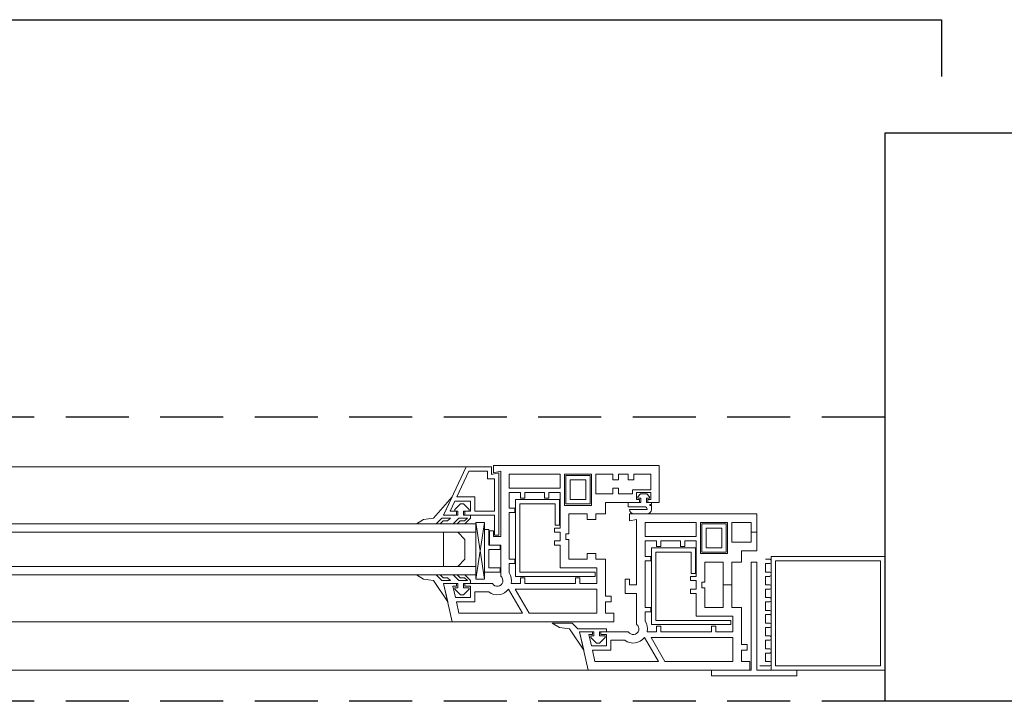
# Model space of a CAD drawing. Units: millimetres. Extents: x 501276 to 514916, y 4114352 to 4124152.
# Drawn here: x 502495 to 502534, y 4117561 to 4117588 of the extents above; entities that cross this region are included whole.
import ezdxf

# ---------------------------------------------------------------- set-up
doc = ezdxf.new("R2010")
doc.units = ezdxf.units.MM
doc.header["$LTSCALE"] = 10
doc.linetypes.add('HIDDEN', pattern=[0.375, 0.25, -0.125])
for name, color, linetype, lineweight in [('CAM', 170, 'Continuous', 9), ('Duvar', 210, 'Continuous', 30), ('ince', 195, 'Continuous', 13), ('PVC', 30, 'Continuous', 13)]:
    doc.layers.add(name, color=color, linetype=linetype, lineweight=lineweight)
doc.layers.add('dograma', color=200, linetype='Continuous')
doc.layers.add('hat', color=8, linetype='HIDDEN')

msp = doc.modelspace()

# ---------------------------------------------------------------- linework, layer by layer
at = {"layer": 'CAM', "color": 8}
for p, q in [((502466.36, 4117568.346, -0.002), (502513.283, 4117568.346, -0.002)), ((502466.36, 4117568.008, -0.002), (502513.283, 4117568.008, -0.002)), ((502466.36, 4117566.656, -0.002), (502513.283, 4117566.656, -0.002)), ((502466.36, 4117566.319, -0.002), (502513.283, 4117566.319, -0.002))]:
    msp.add_line(p, q, dxfattribs=at)
at = {"layer": 'dograma', "color": 8}
for p, q in [((502392.081, 4117588.34, -0.002), (502531.756, 4117588.34, -0.002)), ((502531.756, 4117588.34, -0.002), (502531.756, 4117586.087, -0.002))]:
    msp.add_line(p, q, dxfattribs=at)
at = {"layer": 'Duvar', "color": 8}
for p, q in [((502669.461, 4117583.834, -0.002), (502529.504, 4117583.834, -0.002)), ((502529.504, 4117583.834, -0.002), (502529.504, 4117561.306, -0.002)), ((502714.517, 4117561.306, -0.002), (502529.504, 4117561.306, -0.002))]:
    msp.add_line(p, q, dxfattribs=at)
at = {"layer": 'hat', "color": 8}
for p, q in [((502529.504, 4117572.57, -0.002), (502394.334, 4117572.57, -0.002)), ((502529.504, 4117561.306, -0.002), (502394.334, 4117561.306, -0.002))]:
    msp.add_line(p, q, dxfattribs=at)
at = {"layer": 'ince', "color": 8}
for p, q in [((502512.889, 4117570.599, -0.002), (502466.36, 4117570.599, -0.002)), ((502467.314, 4117564.46, -0.002), (502512.337, 4117564.46, -0.002)), ((502517.733, 4117562.545, -0.002), (502461.919, 4117562.545, -0.002))]:
    msp.add_line(p, q, dxfattribs=at)
at = {"layer": 'PVC', "color": 8}
for p, q in [((502511.999, 4117568.684, -0.002), (502512.889, 4117570.599, -0.002)), ((502512.889, 4117570.599, -0.002), (502513.903, 4117570.599, -0.002)), ((502513.903, 4117570.599, -0.002), (502513.903, 4117570.305, -0.002)), ((502513.982, 4117570.374, -0.002), (502513.982, 4117570.655, -0.002)), ((502513.982, 4117570.655, -0.002), (502520.56, 4117570.655, -0.002)), ((502520.56, 4117570.655, -0.002), (502520.56, 4117569.191, -0.002)), ((502512.997, 4117570.43, -0.002), (502512.526, 4117569.416, -0.002)), ((502513.734, 4117570.43, -0.002), (502512.997, 4117570.43, -0.002)), ((502513.734, 4117570.136, -0.002), (502513.734, 4117570.43, -0.002)), ((502513.903, 4117570.305, -0.002), (502514.184, 4117570.361, -0.002)), ((502514.263, 4117570.43, -0.002), (502513.982, 4117570.374, -0.002)), ((502514.184, 4117570.361, -0.002), (502514.184, 4117567.895, -0.002)), ((502514.263, 4117567.839, -0.002), (502514.263, 4117570.43, -0.002)), ((502516.629, 4117570.317, -0.002), (502514.601, 4117570.317, -0.002)), ((502514.601, 4117570.317, -0.002), (502514.601, 4117569.754, -0.002)), ((502516.629, 4117569.754, -0.002), (502516.629, 4117570.317, -0.002)), ((502517.868, 4117570.317, -0.002), (502516.798, 4117570.317, -0.002)), ((502516.798, 4117570.317, -0.002), (502516.798, 4117569.078, -0.002)), ((502516.854, 4117569.135, -0.002), (502516.854, 4117570.261, -0.002)), ((502516.854, 4117570.261, -0.002), (502517.811, 4117570.261, -0.002)), ((502517.811, 4117570.261, -0.002), (502517.811, 4117569.135, -0.002)), ((502517.868, 4117569.078, -0.002), (502517.868, 4117570.317, -0.002)), ((502518.713, 4117570.317, -0.002), (502518.037, 4117570.317, -0.002)), ((502518.037, 4117570.317, -0.002), (502518.037, 4117569.529, -0.002)), ((502518.713, 4117570.092, -0.002), (502518.713, 4117570.317, -0.002)), ((502519.321, 4117570.317, -0.002), (502518.938, 4117570.317, -0.002)), ((502518.938, 4117570.317, -0.002), (502518.938, 4117570.092, -0.002)), ((502519.321, 4117570.092, -0.002), (502519.321, 4117570.317, -0.002)), ((502520.222, 4117570.317, -0.002), (502519.546, 4117570.317, -0.002)), ((502519.546, 4117570.317, -0.002), (502519.546, 4117570.092, -0.002)), ((502520.222, 4117569.698, -0.002), (502520.222, 4117570.317, -0.002)), ((502514.015, 4117570.136, -0.002), (502513.734, 4117570.136, -0.002)), ((502514.015, 4117568.853, -0.002), (502514.015, 4117570.136, -0.002)), ((502517.642, 4117570.092, -0.002), (502517.023, 4117570.092, -0.002)), ((502517.023, 4117570.092, -0.002), (502517.023, 4117569.304, -0.002)), ((502517.642, 4117569.304, -0.002), (502517.642, 4117570.092, -0.002)), ((502518.938, 4117570.092, -0.002), (502518.713, 4117570.092, -0.002)), ((502519.546, 4117570.092, -0.002), (502519.321, 4117570.092, -0.002)), ((502512.339, 4117569.416, -0.002), (502511.594, 4117568.571, -0.002)), ((502511.999, 4117568.684, -0.002), (502512.339, 4117569.416, -0.002)), ((502512.526, 4117569.416, -0.002), (502513.238, 4117569.416, -0.002)), ((502513.238, 4117569.416, -0.002), (502513.238, 4117568.853, -0.002)), ((502514.601, 4117569.754, -0.002), (502516.629, 4117569.754, -0.002)), ((502515.052, 4117569.585, -0.002), (502514.601, 4117569.585, -0.002)), ((502514.601, 4117569.585, -0.002), (502514.601, 4117568.966, -0.002)), ((502515.052, 4117569.36, -0.002), (502515.052, 4117569.585, -0.002)), ((502516.009, 4117569.585, -0.002), (502515.221, 4117569.585, -0.002)), ((502515.221, 4117569.585, -0.002), (502515.221, 4117569.36, -0.002)), ((502516.009, 4117569.36, -0.002), (502516.009, 4117569.585, -0.002)), ((502516.629, 4117569.585, -0.002), (502516.178, 4117569.585, -0.002)), ((502516.178, 4117569.585, -0.002), (502516.178, 4117569.36, -0.002)), ((502516.629, 4117568.177, -0.002), (502516.629, 4117569.585, -0.002)), ((502518.037, 4117569.529, -0.002), (502518.713, 4117569.529, -0.002)), ((502518.713, 4117569.529, -0.002), (502518.713, 4117569.754, -0.002)), ((502518.713, 4117569.754, -0.002), (502518.938, 4117569.754, -0.002)), ((502518.938, 4117569.754, -0.002), (502518.938, 4117569.529, -0.002)), ((502518.938, 4117569.529, -0.002), (502519.49, 4117569.529, -0.002)), ((502519.49, 4117569.529, -0.002), (502519.49, 4117569.698, -0.002)), ((502519.49, 4117569.698, -0.002), (502520.222, 4117569.698, -0.002)), ((502520.222, 4117569.585, -0.002), (502519.659, 4117569.585, -0.002)), ((502519.659, 4117569.585, -0.002), (502519.659, 4117569.304, -0.002)), ((502519.705, 4117569.416, -0.002), (502519.817, 4117569.529, -0.002)), ((502519.705, 4117569.36, -0.002), (502519.705, 4117569.416, -0.002)), ((502519.817, 4117569.529, -0.002), (502520.064, 4117569.529, -0.002)), ((502520.064, 4117569.529, -0.002), (502520.176, 4117569.416, -0.002)), ((502520.176, 4117569.416, -0.002), (502520.176, 4117569.36, -0.002)), ((502520.222, 4117569.304, -0.002), (502520.222, 4117569.585, -0.002)), ((502512.447, 4117569.247, -0.002), (502512.264, 4117568.853, -0.002)), ((502512.664, 4117569.135, -0.002), (502512.439, 4117568.909, -0.002)), ((502513.069, 4117569.247, -0.002), (502512.447, 4117569.247, -0.002)), ((502512.788, 4117569.135, -0.002), (502512.664, 4117569.135, -0.002)), ((502513.013, 4117568.909, -0.002), (502512.788, 4117569.135, -0.002)), ((502513.069, 4117568.853, -0.002), (502513.069, 4117569.247, -0.002)), ((502514.855, 4117566.262, -0.002), (502514.855, 4117569.304, -0.002)), ((502514.855, 4117569.304, -0.002), (502516.601, 4117569.304, -0.002)), ((502516.432, 4117569.135, -0.002), (502515.024, 4117569.135, -0.002)), ((502515.024, 4117569.135, -0.002), (502515.024, 4117566.431, -0.002)), ((502515.221, 4117569.36, -0.002), (502515.052, 4117569.36, -0.002)), ((502516.178, 4117569.36, -0.002), (502516.009, 4117569.36, -0.002)), ((502516.432, 4117568.29, -0.002), (502516.432, 4117569.135, -0.002)), ((502516.601, 4117569.304, -0.002), (502516.601, 4117568.29, -0.002)), ((502516.798, 4117569.078, -0.002), (502517.868, 4117569.078, -0.002)), ((502517.811, 4117569.135, -0.002), (502516.854, 4117569.135, -0.002)), ((502517.023, 4117569.304, -0.002), (502517.642, 4117569.304, -0.002)), ((502519.321, 4117569.191, -0.002), (502518.42, 4117569.191, -0.002)), ((502518.42, 4117569.191, -0.002), (502518.42, 4117568.74, -0.002)), ((502519.321, 4117569.022, -0.002), (502519.321, 4117569.191, -0.002)), ((502519.321, 4117569.191, -0.002), (502519.771, 4117569.191, -0.002)), ((502519.771, 4117569.191, -0.002), (502519.321, 4117569.191, -0.002)), ((502519.975, 4117569.022, -0.002), (502519.321, 4117569.022, -0.002)), ((502519.659, 4117569.304, -0.002), (502519.771, 4117569.304, -0.002)), ((502519.828, 4117569.36, -0.002), (502519.705, 4117569.36, -0.002)), ((502519.771, 4117569.304, -0.002), (502519.771, 4117569.191, -0.002)), ((502519.771, 4117569.191, -0.002), (502519.828, 4117569.191, -0.002)), ((502519.828, 4117569.191, -0.002), (502519.828, 4117569.36, -0.002)), ((502520.176, 4117569.36, -0.002), (502520.053, 4117569.36, -0.002)), ((502520.053, 4117569.36, -0.002), (502520.053, 4117569.191, -0.002)), ((502520.053, 4117569.191, -0.002), (502520.245, 4117569.191, -0.002)), ((502520.109, 4117569.191, -0.002), (502520.109, 4117569.304, -0.002)), ((502520.109, 4117569.304, -0.002), (502520.222, 4117569.304, -0.002)), ((502520.56, 4117569.191, -0.002), (502520.109, 4117569.191, -0.002)), ((502520.245, 4117569.106, -0.002), (502520.189, 4117569.106, -0.002)), ((502520.189, 4117569.106, -0.002), (502520.189, 4117569.078, -0.002)), ((502520.189, 4117569.078, -0.002), (502520.245, 4117569.078, -0.002)), ((502520.245, 4117569.191, -0.002), (502520.245, 4117569.106, -0.002)), ((502520.245, 4117569.078, -0.002), (502520.245, 4117568.909, -0.002)), ((502512.506, 4117568.684, -0.002), (502511.999, 4117568.684, -0.002)), ((502512.562, 4117568.684, -0.002), (502511.999, 4117568.684, -0.002)), ((502512.264, 4117568.853, -0.002), (502512.506, 4117568.853, -0.002)), ((502512.439, 4117568.909, -0.002), (502512.439, 4117568.853, -0.002)), ((502512.439, 4117568.853, -0.002), (502512.562, 4117568.853, -0.002)), ((502512.506, 4117568.853, -0.002), (502512.506, 4117568.684, -0.002)), ((502512.562, 4117568.853, -0.002), (502512.562, 4117568.684, -0.002)), ((502512.788, 4117568.684, -0.002), (502512.788, 4117568.853, -0.002)), ((502512.788, 4117568.853, -0.002), (502513.013, 4117568.853, -0.002)), ((502512.844, 4117568.684, -0.002), (502512.788, 4117568.684, -0.002)), ((502512.844, 4117568.684, -0.002), (502512.844, 4117568.853, -0.002)), ((502512.844, 4117568.853, -0.002), (502513.069, 4117568.853, -0.002)), ((502514.015, 4117568.684, -0.002), (502512.844, 4117568.684, -0.002)), ((502513.069, 4117568.684, -0.002), (502512.844, 4117568.684, -0.002)), ((502513.013, 4117568.853, -0.002), (502513.013, 4117568.909, -0.002)), ((502513.069, 4117568.571, -0.002), (502513.069, 4117568.684, -0.002)), ((502513.238, 4117568.853, -0.002), (502514.015, 4117568.853, -0.002)), ((502514.015, 4117567.895, -0.002), (502514.015, 4117568.684, -0.002)), ((502514.601, 4117568.966, -0.002), (502514.826, 4117568.966, -0.002)), ((502514.826, 4117568.797, -0.002), (502514.601, 4117568.797, -0.002)), ((502514.601, 4117568.797, -0.002), (502514.601, 4117566.938, -0.002)), ((502514.826, 4117568.966, -0.002), (502514.826, 4117568.797, -0.002)), ((502517.699, 4117568.74, -0.002), (502516.967, 4117568.74, -0.002)), ((502516.967, 4117568.74, -0.002), (502516.967, 4117567.952, -0.002)), ((502517.699, 4117568.515, -0.002), (502517.699, 4117568.74, -0.002)), ((502518.42, 4117568.74, -0.002), (502518.037, 4117568.74, -0.002)), ((502518.037, 4117568.74, -0.002), (502518.037, 4117568.515, -0.002)), ((502519.377, 4117568.909, -0.002), (502520.076, 4117568.909, -0.002)), ((502519.377, 4117568.459, -0.002), (502519.377, 4117568.74, -0.002)), ((502519.377, 4117568.74, -0.002), (502524.435, 4117568.74, -0.002)), ((502520.076, 4117568.74, -0.002), (502519.546, 4117568.74, -0.002)), ((502520.076, 4117568.909, -0.002), (502520.076, 4117568.921, -0.002)), ((502524.435, 4117568.402, -0.002), (502524.435, 4117568.74, -0.002)), ((502511.199, 4117568.515, -0.002), (502510.918, 4117568.346, -0.002)), ((502510.918, 4117568.346, -0.002), (502511.706, 4117568.346, -0.002)), ((502511.594, 4117568.571, -0.002), (502511.199, 4117568.515, -0.002)), ((502511.706, 4117568.346, -0.002), (502511.932, 4117568.571, -0.002)), ((502511.978, 4117568.459, -0.002), (502511.866, 4117568.346, -0.002)), ((502511.866, 4117568.346, -0.002), (502512.382, 4117568.346, -0.002)), ((502511.932, 4117568.571, -0.002), (502512.269, 4117568.571, -0.002)), ((502512.157, 4117568.459, -0.002), (502511.978, 4117568.459, -0.002)), ((502512.269, 4117568.571, -0.002), (502512.157, 4117568.459, -0.002)), ((502512.382, 4117568.346, -0.002), (502512.607, 4117568.571, -0.002)), ((502512.654, 4117568.459, -0.002), (502512.541, 4117568.346, -0.002)), ((502512.541, 4117568.346, -0.002), (502512.844, 4117568.346, -0.002)), ((502512.607, 4117568.571, -0.002), (502512.945, 4117568.571, -0.002)), ((502512.833, 4117568.459, -0.002), (502512.654, 4117568.459, -0.002)), ((502512.945, 4117568.571, -0.002), (502512.833, 4117568.459, -0.002)), ((502512.844, 4117568.346, -0.002), (502513.069, 4117568.571, -0.002)), ((502513.283, 4117566.15, -0.002), (502513.283, 4117568.402, -0.002)), ((502513.283, 4117568.402, -0.002), (502513.621, 4117568.402, -0.002)), ((502513.283, 4117568.402, -0.002), (502513.621, 4117566.15, -0.002)), ((502513.621, 4117568.402, -0.002), (502513.283, 4117566.15, -0.002)), ((502513.621, 4117568.402, -0.002), (502513.621, 4117566.15, -0.002)), ((502516.601, 4117568.29, -0.002), (502516.432, 4117568.29, -0.002)), ((502518.037, 4117568.515, -0.002), (502517.699, 4117568.515, -0.002)), ((502519.659, 4117568.515, -0.002), (502519.377, 4117568.459, -0.002)), ((502519.659, 4117565.924, -0.002), (502519.659, 4117568.515, -0.002)), ((502522.024, 4117568.402, -0.002), (502519.997, 4117568.402, -0.002)), ((502519.997, 4117568.402, -0.002), (502519.997, 4117567.839, -0.002)), ((502522.024, 4117567.839, -0.002), (502522.024, 4117568.402, -0.002)), ((502523.263, 4117568.402, -0.002), (502522.193, 4117568.402, -0.002)), ((502522.193, 4117568.402, -0.002), (502522.193, 4117567.163, -0.002)), ((502522.249, 4117567.22, -0.002), (502522.249, 4117568.346, -0.002)), ((502522.249, 4117568.346, -0.002), (502523.207, 4117568.346, -0.002)), ((502523.207, 4117568.346, -0.002), (502523.207, 4117567.22, -0.002)), ((502523.263, 4117567.163, -0.002), (502523.263, 4117568.402, -0.002)), ((502524.209, 4117568.402, -0.002), (502523.432, 4117568.402, -0.002)), ((502523.432, 4117568.402, -0.002), (502523.432, 4117567.614, -0.002)), ((502524.209, 4117568.008, -0.002), (502524.209, 4117568.402, -0.002)), ((502524.435, 4117568.402, -0.002), (502524.435, 4117568.008, -0.002)), ((502511.999, 4117566.656, -0.002), (502511.999, 4117568.008, -0.002)), ((502511.999, 4117568.008, -0.002), (502512.562, 4117568.008, -0.002)), ((502512.562, 4117568.008, -0.002), (502512.844, 4117567.727, -0.002)), ((502513.621, 4117566.431, -0.002), (502513.621, 4117568.121, -0.002)), ((502513.621, 4117568.121, -0.002), (502513.79, 4117568.121, -0.002)), ((502513.79, 4117568.121, -0.002), (502513.79, 4117567.501, -0.002)), ((502513.813, 4117567.501, -0.002), (502513.813, 4117568.064, -0.002)), ((502513.813, 4117568.064, -0.002), (502513.982, 4117568.064, -0.002)), ((502513.982, 4117568.064, -0.002), (502513.982, 4117567.839, -0.002)), ((502514.184, 4117567.895, -0.002), (502514.015, 4117567.895, -0.002)), ((502516.403, 4117568.008, -0.002), (502516.403, 4117568.177, -0.002)), ((502516.403, 4117568.177, -0.002), (502516.629, 4117568.177, -0.002)), ((502516.629, 4117568.008, -0.002), (502516.403, 4117568.008, -0.002)), ((502516.629, 4117567.67, -0.002), (502516.629, 4117568.008, -0.002)), ((502516.967, 4117567.952, -0.002), (502516.854, 4117567.952, -0.002)), ((502516.854, 4117567.952, -0.002), (502516.854, 4117567.727, -0.002)), ((502523.038, 4117568.177, -0.002), (502522.418, 4117568.177, -0.002)), ((502522.418, 4117568.177, -0.002), (502522.418, 4117567.389, -0.002)), ((502523.038, 4117567.389, -0.002), (502523.038, 4117568.177, -0.002)), ((502524.435, 4117568.008, -0.002), (502524.209, 4117568.008, -0.002)), ((502524.209, 4117567.614, -0.002), (502524.209, 4117568.008, -0.002)), ((502524.209, 4117568.008, -0.002), (502524.435, 4117568.008, -0.002)), ((502524.435, 4117568.008, -0.002), (502524.435, 4117567.614, -0.002)), ((502512.844, 4117567.727, -0.002), (502512.844, 4117566.938, -0.002)), ((502513.79, 4117567.501, -0.002), (502514.241, 4117567.501, -0.002)), ((502514.263, 4117567.501, -0.002), (502513.813, 4117567.501, -0.002)), ((502513.982, 4117567.839, -0.002), (502514.263, 4117567.839, -0.002)), ((502514.241, 4117567.501, -0.002), (502514.241, 4117567.332, -0.002)), ((502514.263, 4117566.273, -0.002), (502514.263, 4117567.501, -0.002)), ((502516.403, 4117567.501, -0.002), (502516.403, 4117567.67, -0.002)), ((502516.403, 4117567.67, -0.002), (502516.629, 4117567.67, -0.002)), ((502516.629, 4117567.501, -0.002), (502516.403, 4117567.501, -0.002)), ((502516.629, 4117566.6, -0.002), (502516.629, 4117567.501, -0.002)), ((502516.854, 4117567.727, -0.002), (502516.967, 4117567.727, -0.002)), ((502516.967, 4117567.727, -0.002), (502516.967, 4117566.938, -0.002)), ((502519.997, 4117567.839, -0.002), (502522.024, 4117567.839, -0.002)), ((502520.447, 4117567.67, -0.002), (502519.997, 4117567.67, -0.002)), ((502519.997, 4117567.67, -0.002), (502519.997, 4117567.051, -0.002)), ((502520.447, 4117567.445, -0.002), (502520.447, 4117567.67, -0.002)), ((502521.405, 4117567.67, -0.002), (502520.616, 4117567.67, -0.002)), ((502520.616, 4117567.67, -0.002), (502520.616, 4117567.445, -0.002)), ((502521.405, 4117567.445, -0.002), (502521.405, 4117567.67, -0.002)), ((502522.024, 4117567.67, -0.002), (502521.574, 4117567.67, -0.002)), ((502521.574, 4117567.67, -0.002), (502521.574, 4117567.445, -0.002)), ((502522.024, 4117566.262, -0.002), (502522.024, 4117567.67, -0.002)), ((502523.432, 4117567.614, -0.002), (502524.209, 4117567.614, -0.002)), ((502524.435, 4117567.614, -0.002), (502524.435, 4117567.276, -0.002)), ((502514.241, 4117567.332, -0.002), (502513.79, 4117567.332, -0.002)), ((502513.79, 4117567.332, -0.002), (502513.79, 4117566.6, -0.002)), ((502517.699, 4117566.938, -0.002), (502517.699, 4117567.163, -0.002)), ((502517.699, 4117567.163, -0.002), (502518.037, 4117567.163, -0.002)), ((502518.037, 4117567.163, -0.002), (502518.037, 4117566.938, -0.002)), ((502520.25, 4117564.347, -0.002), (502520.25, 4117567.389, -0.002)), ((502520.25, 4117567.389, -0.002), (502521.996, 4117567.389, -0.002)), ((502521.827, 4117567.22, -0.002), (502520.419, 4117567.22, -0.002)), ((502520.419, 4117567.22, -0.002), (502520.419, 4117564.516, -0.002)), ((502520.616, 4117567.445, -0.002), (502520.447, 4117567.445, -0.002)), ((502521.574, 4117567.445, -0.002), (502521.405, 4117567.445, -0.002)), ((502521.827, 4117566.375, -0.002), (502521.827, 4117567.22, -0.002)), ((502521.996, 4117567.389, -0.002), (502521.996, 4117566.375, -0.002)), ((502522.193, 4117567.163, -0.002), (502523.263, 4117567.163, -0.002)), ((502523.207, 4117567.22, -0.002), (502522.249, 4117567.22, -0.002)), ((502522.418, 4117567.389, -0.002), (502523.038, 4117567.389, -0.002)), ((502524.435, 4117567.276, -0.002), (502523.815, 4117567.276, -0.002)), ((502523.815, 4117567.276, -0.002), (502523.815, 4117566.825, -0.002)), ((502512.844, 4117566.938, -0.002), (502512.562, 4117566.656, -0.002)), ((502514.601, 4117566.938, -0.002), (502514.826, 4117566.938, -0.002)), ((502514.826, 4117566.769, -0.002), (502514.601, 4117566.769, -0.002)), ((502514.601, 4117566.769, -0.002), (502514.601, 4117566.399, -0.002)), ((502514.826, 4117566.938, -0.002), (502514.826, 4117566.769, -0.002)), ((502516.967, 4117566.938, -0.002), (502517.699, 4117566.938, -0.002)), ((502518.037, 4117566.938, -0.002), (502518.42, 4117566.938, -0.002)), ((502518.42, 4117566.938, -0.002), (502518.42, 4117565.474, -0.002)), ((502519.997, 4117567.051, -0.002), (502520.222, 4117567.051, -0.002)), ((502520.222, 4117566.882, -0.002), (502519.997, 4117566.882, -0.002)), ((502519.997, 4117566.882, -0.002), (502519.997, 4117565.023, -0.002)), ((502520.222, 4117567.051, -0.002), (502520.222, 4117566.882, -0.002)), ((502523.094, 4117566.825, -0.002), (502522.362, 4117566.825, -0.002)), ((502522.362, 4117566.825, -0.002), (502522.362, 4117566.037, -0.002)), ((502523.094, 4117565.924, -0.002), (502523.094, 4117566.825, -0.002)), ((502523.815, 4117566.825, -0.002), (502523.432, 4117566.825, -0.002)), ((502523.432, 4117566.825, -0.002), (502523.432, 4117565.924, -0.002)), ((502524.209, 4117562.545, -0.002), (502524.209, 4117566.825, -0.002)), ((502524.209, 4117566.825, -0.002), (502524.435, 4117566.825, -0.002)), ((502524.435, 4117566.825, -0.002), (502524.435, 4117562.545, -0.002)), ((502524.773, 4117566.938, -0.002), (502524.942, 4117566.938, -0.002)), ((502524.773, 4117566.769, -0.002), (502524.942, 4117566.769, -0.002)), ((502524.773, 4117566.769, -0.002), (502524.773, 4117566.431, -0.002)), ((502529.504, 4117567.051, -0.002), (502524.998, 4117567.051, -0.002)), ((502524.998, 4117567.051, -0.002), (502524.998, 4117562.545, -0.002)), ((502524.998, 4117566.882, -0.002), (502524.998, 4117566.825, -0.002)), ((502529.335, 4117566.882, -0.002), (502525.167, 4117566.882, -0.002)), ((502525.167, 4117566.882, -0.002), (502525.167, 4117562.714, -0.002)), ((502529.335, 4117562.714, -0.002), (502529.335, 4117566.882, -0.002)), ((502529.504, 4117562.545, -0.002), (502529.504, 4117567.051, -0.002)), ((502511.199, 4117566.15, -0.002), (502510.918, 4117566.319, -0.002)), ((502510.918, 4117566.319, -0.002), (502511.706, 4117566.319, -0.002)), ((502511.706, 4117566.319, -0.002), (502511.932, 4117566.093, -0.002)), ((502511.978, 4117566.206, -0.002), (502511.866, 4117566.319, -0.002)), ((502511.866, 4117566.319, -0.002), (502512.382, 4117566.319, -0.002)), ((502512.562, 4117566.656, -0.002), (502511.999, 4117566.656, -0.002)), ((502512.382, 4117566.319, -0.002), (502512.607, 4117566.093, -0.002)), ((502512.654, 4117566.206, -0.002), (502512.541, 4117566.319, -0.002)), ((502512.541, 4117566.319, -0.002), (502512.844, 4117566.319, -0.002)), ((502512.844, 4117566.319, -0.002), (502513.069, 4117566.093, -0.002)), ((502514.241, 4117566.431, -0.002), (502513.621, 4117566.431, -0.002)), ((502513.79, 4117566.6, -0.002), (502514.241, 4117566.6, -0.002)), ((502514.241, 4117566.6, -0.002), (502514.241, 4117566.431, -0.002)), ((502515.024, 4117566.431, -0.002), (502518.009, 4117566.431, -0.002)), ((502518.082, 4117566.6, -0.002), (502516.629, 4117566.6, -0.002)), ((502518.009, 4117566.431, -0.002), (502518.009, 4117566.262, -0.002)), ((502518.082, 4117565.981, -0.002), (502518.082, 4117566.6, -0.002)), ((502521.996, 4117566.375, -0.002), (502521.827, 4117566.375, -0.002)), ((502524.773, 4117566.431, -0.002), (502524.942, 4117566.431, -0.002)), ((502524.998, 4117566.375, -0.002), (502524.998, 4117566.319, -0.002)), ((502511.594, 4117566.093, -0.002), (502511.199, 4117566.15, -0.002)), ((502512.162, 4117565.248, -0.002), (502511.594, 4117566.093, -0.002)), ((502511.932, 4117566.093, -0.002), (502512.269, 4117566.093, -0.002)), ((502512.157, 4117566.206, -0.002), (502511.978, 4117566.206, -0.002)), ((502512.337, 4117564.46, -0.002), (502511.999, 4117565.981, -0.002)), ((502511.999, 4117565.981, -0.002), (502512.506, 4117565.981, -0.002)), ((502511.999, 4117565.981, -0.002), (502512.162, 4117565.248, -0.002)), ((502512.562, 4117565.981, -0.002), (502511.999, 4117565.981, -0.002)), ((502512.269, 4117566.093, -0.002), (502512.157, 4117566.206, -0.002)), ((502512.506, 4117565.981, -0.002), (502512.506, 4117565.868, -0.002)), ((502512.562, 4117565.812, -0.002), (502512.562, 4117565.981, -0.002)), ((502512.607, 4117566.093, -0.002), (502512.945, 4117566.093, -0.002)), ((502512.833, 4117566.206, -0.002), (502512.654, 4117566.206, -0.002)), ((502512.844, 4117565.981, -0.002), (502512.788, 4117565.981, -0.002)), ((502512.788, 4117565.981, -0.002), (502512.788, 4117565.812, -0.002)), ((502512.945, 4117566.093, -0.002), (502512.833, 4117566.206, -0.002)), ((502512.844, 4117565.868, -0.002), (502512.844, 4117565.981, -0.002)), ((502512.844, 4117565.981, -0.002), (502513.069, 4117565.981, -0.002)), ((502513.069, 4117565.981, -0.002), (502512.844, 4117565.981, -0.002)), ((502513.069, 4117566.093, -0.002), (502513.069, 4117565.981, -0.002)), ((502513.069, 4117565.981, -0.002), (502513.933, 4117565.981, -0.002)), ((502513.621, 4117566.15, -0.002), (502513.283, 4117566.15, -0.002)), ((502514.68, 4117565.981, -0.002), (502515.052, 4117565.981, -0.002)), ((502518.009, 4117566.262, -0.002), (502514.855, 4117566.262, -0.002)), ((502515.052, 4117565.981, -0.002), (502515.052, 4117566.206, -0.002)), ((502515.052, 4117566.206, -0.002), (502515.221, 4117566.206, -0.002)), ((502515.221, 4117566.206, -0.002), (502515.221, 4117565.981, -0.002)), ((502515.221, 4117565.981, -0.002), (502517.237, 4117565.981, -0.002)), ((502517.237, 4117565.981, -0.002), (502517.237, 4117566.206, -0.002)), ((502517.237, 4117566.206, -0.002), (502517.406, 4117566.206, -0.002)), ((502517.406, 4117566.206, -0.002), (502517.406, 4117565.981, -0.002)), ((502517.406, 4117565.981, -0.002), (502518.082, 4117565.981, -0.002)), ((502519.208, 4117565.586, -0.002), (502519.208, 4117566.15, -0.002)), ((502519.208, 4117566.15, -0.002), (502519.377, 4117566.15, -0.002)), ((502519.377, 4117566.15, -0.002), (502519.377, 4117565.924, -0.002)), ((502519.377, 4117565.924, -0.002), (502519.659, 4117565.924, -0.002)), ((502521.799, 4117566.093, -0.002), (502521.799, 4117566.262, -0.002)), ((502521.799, 4117566.262, -0.002), (502522.024, 4117566.262, -0.002)), ((502522.024, 4117566.093, -0.002), (502521.799, 4117566.093, -0.002)), ((502522.024, 4117565.755, -0.002), (502522.024, 4117566.093, -0.002)), ((502522.362, 4117566.037, -0.002), (502522.249, 4117566.037, -0.002)), ((502522.249, 4117566.037, -0.002), (502522.249, 4117565.812, -0.002)), ((502523.432, 4117565.924, -0.002), (502523.094, 4117565.924, -0.002)), ((502523.094, 4117565.023, -0.002), (502523.094, 4117565.924, -0.002)), ((502523.094, 4117565.924, -0.002), (502523.432, 4117565.924, -0.002)), ((502523.432, 4117565.924, -0.002), (502523.432, 4117565.023, -0.002)), ((502524.773, 4117566.262, -0.002), (502524.942, 4117566.262, -0.002)), ((502524.773, 4117566.262, -0.002), (502524.773, 4117565.924, -0.002)), ((502524.773, 4117565.924, -0.002), (502524.942, 4117565.924, -0.002)), ((502512.506, 4117565.868, -0.002), (502512.37, 4117565.868, -0.002)), ((502512.37, 4117565.868, -0.002), (502512.47, 4117565.417, -0.002)), ((502512.439, 4117565.755, -0.002), (502512.439, 4117565.812, -0.002)), ((502512.439, 4117565.812, -0.002), (502512.562, 4117565.812, -0.002)), ((502512.664, 4117565.53, -0.002), (502512.439, 4117565.755, -0.002)), ((502512.788, 4117565.53, -0.002), (502512.664, 4117565.53, -0.002)), ((502512.788, 4117565.812, -0.002), (502513.013, 4117565.812, -0.002)), ((502513.013, 4117565.755, -0.002), (502512.788, 4117565.53, -0.002)), ((502513.069, 4117565.868, -0.002), (502512.844, 4117565.868, -0.002)), ((502513.013, 4117565.812, -0.002), (502513.013, 4117565.755, -0.002)), ((502513.069, 4117565.417, -0.002), (502513.069, 4117565.868, -0.002)), ((502513.79, 4117565.643, -0.002), (502513.238, 4117565.643, -0.002)), ((502513.238, 4117565.643, -0.002), (502513.238, 4117565.248, -0.002)), ((502515.129, 4117564.798, -0.002), (502514.577, 4117565.753, -0.002)), ((502514.836, 4117565.755, -0.002), (502515.389, 4117564.798, -0.002)), ((502518.082, 4117565.755, -0.002), (502514.836, 4117565.755, -0.002)), ((502518.082, 4117564.798, -0.002), (502518.082, 4117565.755, -0.002)), ((502519.659, 4117565.586, -0.002), (502519.208, 4117565.586, -0.002)), ((502519.659, 4117564.359, -0.002), (502519.659, 4117565.586, -0.002)), ((502521.799, 4117565.586, -0.002), (502521.799, 4117565.755, -0.002)), ((502521.799, 4117565.755, -0.002), (502522.024, 4117565.755, -0.002)), ((502522.024, 4117565.586, -0.002), (502521.799, 4117565.586, -0.002)), ((502522.024, 4117564.685, -0.002), (502522.024, 4117565.586, -0.002)), ((502522.249, 4117565.812, -0.002), (502522.362, 4117565.812, -0.002)), ((502522.362, 4117565.812, -0.002), (502522.362, 4117565.023, -0.002)), ((502524.773, 4117565.755, -0.002), (502524.942, 4117565.755, -0.002)), ((502524.773, 4117565.755, -0.002), (502524.773, 4117565.417, -0.002)), ((502524.998, 4117565.868, -0.002), (502524.998, 4117565.812, -0.002)), ((502512.47, 4117565.417, -0.002), (502513.069, 4117565.417, -0.002)), ((502513.238, 4117565.248, -0.002), (502512.508, 4117565.248, -0.002)), ((502512.508, 4117565.248, -0.002), (502512.608, 4117564.798, -0.002)), ((502518.42, 4117565.474, -0.002), (502518.645, 4117565.474, -0.002)), ((502518.645, 4117565.248, -0.002), (502518.42, 4117565.248, -0.002)), ((502518.42, 4117565.248, -0.002), (502518.42, 4117564.798, -0.002)), ((502518.645, 4117565.474, -0.002), (502518.645, 4117565.248, -0.002)), ((502524.773, 4117565.417, -0.002), (502524.942, 4117565.417, -0.002)), ((502524.773, 4117565.248, -0.002), (502524.942, 4117565.248, -0.002)), ((502524.773, 4117565.248, -0.002), (502524.773, 4117564.91, -0.002)), ((502524.998, 4117565.361, -0.002), (502524.998, 4117565.305, -0.002)), ((502512.608, 4117564.798, -0.002), (502515.129, 4117564.798, -0.002)), ((502515.389, 4117564.798, -0.002), (502518.082, 4117564.798, -0.002)), ((502518.42, 4117564.798, -0.002), (502518.758, 4117564.798, -0.002)), ((502518.758, 4117564.798, -0.002), (502518.758, 4117564.46, -0.002)), ((502519.997, 4117565.023, -0.002), (502520.222, 4117565.023, -0.002)), ((502520.222, 4117564.854, -0.002), (502519.997, 4117564.854, -0.002)), ((502519.997, 4117564.854, -0.002), (502519.997, 4117564.484, -0.002)), ((502520.222, 4117565.023, -0.002), (502520.222, 4117564.854, -0.002)), ((502522.362, 4117565.023, -0.002), (502523.094, 4117565.023, -0.002)), ((502523.432, 4117565.023, -0.002), (502523.815, 4117565.023, -0.002)), ((502523.815, 4117565.023, -0.002), (502523.815, 4117563.559, -0.002)), ((502524.773, 4117564.91, -0.002), (502524.942, 4117564.91, -0.002)), ((502524.773, 4117564.742, -0.002), (502524.942, 4117564.742, -0.002)), ((502524.773, 4117564.742, -0.002), (502524.773, 4117564.404, -0.002)), ((502524.998, 4117564.854, -0.002), (502524.998, 4117564.798, -0.002)), ((502518.758, 4117564.46, -0.002), (502512.337, 4117564.46, -0.002)), ((502516.595, 4117564.235, -0.002), (502516.313, 4117564.404, -0.002)), ((502516.313, 4117564.404, -0.002), (502517.102, 4117564.404, -0.002)), ((502517.102, 4117564.404, -0.002), (502517.327, 4117564.178, -0.002)), ((502523.404, 4117564.347, -0.002), (502520.25, 4117564.347, -0.002)), ((502520.419, 4117564.516, -0.002), (502523.404, 4117564.516, -0.002)), ((502523.477, 4117564.685, -0.002), (502522.024, 4117564.685, -0.002)), ((502523.404, 4117564.516, -0.002), (502523.404, 4117564.347, -0.002)), ((502523.477, 4117564.066, -0.002), (502523.477, 4117564.685, -0.002)), ((502524.773, 4117564.404, -0.002), (502524.942, 4117564.404, -0.002)), ((502524.998, 4117564.347, -0.002), (502524.998, 4117564.291, -0.002)), ((502516.989, 4117564.178, -0.002), (502516.595, 4117564.235, -0.002)), ((502517.557, 4117563.334, -0.002), (502516.989, 4117564.178, -0.002)), ((502517.327, 4117564.178, -0.002), (502518.465, 4117564.178, -0.002)), ((502517.733, 4117562.545, -0.002), (502517.395, 4117564.066, -0.002)), ((502517.395, 4117564.066, -0.002), (502517.902, 4117564.066, -0.002)), ((502517.958, 4117564.066, -0.002), (502517.395, 4117564.066, -0.002)), ((502517.395, 4117564.066, -0.002), (502517.557, 4117563.334, -0.002)), ((502517.902, 4117563.953, -0.002), (502517.766, 4117563.953, -0.002)), ((502517.766, 4117563.953, -0.002), (502517.866, 4117563.502, -0.002)), ((502517.902, 4117564.066, -0.002), (502517.902, 4117563.953, -0.002)), ((502517.958, 4117563.897, -0.002), (502517.958, 4117564.066, -0.002)), ((502518.239, 4117564.066, -0.002), (502518.183, 4117564.066, -0.002)), ((502518.183, 4117564.066, -0.002), (502518.183, 4117563.897, -0.002)), ((502518.239, 4117563.953, -0.002), (502518.239, 4117564.066, -0.002)), ((502518.239, 4117564.066, -0.002), (502518.465, 4117564.066, -0.002)), ((502518.465, 4117564.066, -0.002), (502518.239, 4117564.066, -0.002)), ((502518.465, 4117563.953, -0.002), (502518.239, 4117563.953, -0.002)), ((502518.465, 4117564.178, -0.002), (502518.465, 4117564.066, -0.002)), ((502518.465, 4117564.066, -0.002), (502519.328, 4117564.066, -0.002)), ((502518.465, 4117563.502, -0.002), (502518.465, 4117563.953, -0.002)), ((502520.075, 4117564.066, -0.002), (502520.447, 4117564.066, -0.002)), ((502520.447, 4117564.066, -0.002), (502520.447, 4117564.291, -0.002)), ((502520.447, 4117564.291, -0.002), (502520.616, 4117564.291, -0.002)), ((502520.616, 4117564.291, -0.002), (502520.616, 4117564.066, -0.002)), ((502520.616, 4117564.066, -0.002), (502522.632, 4117564.066, -0.002)), ((502522.632, 4117564.066, -0.002), (502522.632, 4117564.291, -0.002)), ((502522.632, 4117564.291, -0.002), (502522.801, 4117564.291, -0.002)), ((502522.801, 4117564.291, -0.002), (502522.801, 4117564.066, -0.002)), ((502522.801, 4117564.066, -0.002), (502523.477, 4117564.066, -0.002)), ((502524.773, 4117564.235, -0.002), (502524.942, 4117564.235, -0.002)), ((502524.773, 4117564.235, -0.002), (502524.773, 4117563.897, -0.002)), ((502517.835, 4117563.84, -0.002), (502517.835, 4117563.897, -0.002)), ((502517.835, 4117563.897, -0.002), (502517.958, 4117563.897, -0.002)), ((502518.06, 4117563.615, -0.002), (502517.835, 4117563.84, -0.002)), ((502518.183, 4117563.615, -0.002), (502518.06, 4117563.615, -0.002)), ((502518.183, 4117563.897, -0.002), (502518.408, 4117563.897, -0.002)), ((502518.408, 4117563.84, -0.002), (502518.183, 4117563.615, -0.002)), ((502518.408, 4117563.897, -0.002), (502518.408, 4117563.84, -0.002)), ((502519.186, 4117563.728, -0.002), (502518.634, 4117563.728, -0.002)), ((502518.634, 4117563.728, -0.002), (502518.634, 4117563.334, -0.002)), ((502520.524, 4117562.883, -0.002), (502519.973, 4117563.838, -0.002)), ((502520.232, 4117563.84, -0.002), (502520.785, 4117562.883, -0.002)), ((502523.477, 4117563.84, -0.002), (502520.232, 4117563.84, -0.002)), ((502523.477, 4117562.883, -0.002), (502523.477, 4117563.84, -0.002)), ((502523.815, 4117563.559, -0.002), (502524.04, 4117563.559, -0.002)), ((502524.04, 4117563.559, -0.002), (502524.04, 4117563.334, -0.002)), ((502524.773, 4117563.897, -0.002), (502524.942, 4117563.897, -0.002)), ((502524.773, 4117563.728, -0.002), (502524.942, 4117563.728, -0.002)), ((502524.773, 4117563.728, -0.002), (502524.773, 4117563.39, -0.002)), ((502524.998, 4117563.84, -0.002), (502524.998, 4117563.784, -0.002)), ((502517.866, 4117563.502, -0.002), (502518.465, 4117563.502, -0.002)), ((502518.634, 4117563.334, -0.002), (502517.904, 4117563.334, -0.002)), ((502517.904, 4117563.334, -0.002), (502518.004, 4117562.883, -0.002)), ((502524.04, 4117563.334, -0.002), (502523.815, 4117563.334, -0.002)), ((502523.815, 4117563.334, -0.002), (502523.815, 4117562.883, -0.002)), ((502524.773, 4117563.39, -0.002), (502524.942, 4117563.39, -0.002)), ((502524.773, 4117563.221, -0.002), (502524.942, 4117563.221, -0.002)), ((502524.773, 4117563.221, -0.002), (502524.773, 4117562.883, -0.002)), ((502524.998, 4117563.334, -0.002), (502524.998, 4117563.277, -0.002)), ((502518.004, 4117562.883, -0.002), (502520.524, 4117562.883, -0.002)), ((502520.785, 4117562.883, -0.002), (502523.477, 4117562.883, -0.002)), ((502523.815, 4117562.883, -0.002), (502524.153, 4117562.883, -0.002)), ((502524.153, 4117562.883, -0.002), (502524.153, 4117562.545, -0.002)), ((502524.773, 4117562.883, -0.002), (502524.942, 4117562.883, -0.002)), ((502524.998, 4117562.827, -0.002), (502524.998, 4117562.77, -0.002)), ((502524.153, 4117562.545, -0.002), (502517.733, 4117562.545, -0.002)), ((502522.632, 4117562.32, -0.002), (502522.632, 4117562.545, -0.002)), ((502522.632, 4117562.545, -0.002), (502524.209, 4117562.545, -0.002)), ((502524.435, 4117562.545, -0.002), (502526.012, 4117562.545, -0.002)), ((502524.547, 4117562.714, -0.002), (502524.942, 4117562.714, -0.002)), ((502524.998, 4117562.545, -0.002), (502529.504, 4117562.545, -0.002)), ((502525.167, 4117562.714, -0.002), (502529.335, 4117562.714, -0.002)), ((502526.012, 4117562.545, -0.002), (502526.012, 4117562.32, -0.002)), ((502526.012, 4117562.32, -0.002), (502522.632, 4117562.32, -0.002))]:
    msp.add_line(p, q, dxfattribs=at)
for centre, radius, start, end in [((502519.975, 4117568.921, -0.002), 0.101, 360, 90), ((502519.546, 4117568.909, -0.002), 0.169, 180, 270), ((502520.076, 4117568.909, -0.002), 0.169, 270, 360), ((502524.942, 4117566.882, -0.002), 0.0563, 0, 90), ((502524.942, 4117566.825, -0.002), 0.0563, 270, 0), ((502514.128, 4117566.093, -0.002), 0.563, 348.463, 32.8599), ((502524.942, 4117566.375, -0.002), 0.0563, 0, 90), ((502524.942, 4117566.319, -0.002), 0.0563, 270, 0), ((502514.128, 4117566.093, -0.002), 0.225, 210, 53.1301), ((502524.942, 4117565.868, -0.002), 0.0563, 0, 90), ((502514.128, 4117566.093, -0.002), 0.563, 233.1301, 322.8883), ((502524.942, 4117565.812, -0.002), 0.0563, 270, 0), ((502524.942, 4117565.361, -0.002), 0.0563, 0, 90), ((502524.942, 4117565.305, -0.002), 0.0563, 270, 0), ((502524.942, 4117564.854, -0.002), 0.0563, 0, 90), ((502524.942, 4117564.798, -0.002), 0.0563, 270, 0), ((502519.524, 4117564.178, -0.002), 0.225, 210, 53.1301), ((502519.524, 4117564.178, -0.002), 0.563, 348.463, 32.8599), ((502524.942, 4117564.347, -0.002), 0.0563, 0, 90), ((502524.942, 4117564.291, -0.002), 0.0563, 270, 0), ((502519.524, 4117564.178, -0.002), 0.563, 233.1301, 322.8883), ((502524.942, 4117563.84, -0.002), 0.0563, 0, 90), ((502524.942, 4117563.784, -0.002), 0.0563, 270, 0), ((502524.942, 4117563.334, -0.002), 0.0563, 0, 90), ((502524.942, 4117563.277, -0.002), 0.0563, 270, 0), ((502524.942, 4117562.827, -0.002), 0.0563, 0, 90), ((502524.942, 4117562.77, -0.002), 0.0563, 270, 0)]:
    msp.add_arc(centre, radius, start, end, dxfattribs=at)

doc.saveas('drawing.dxf')
